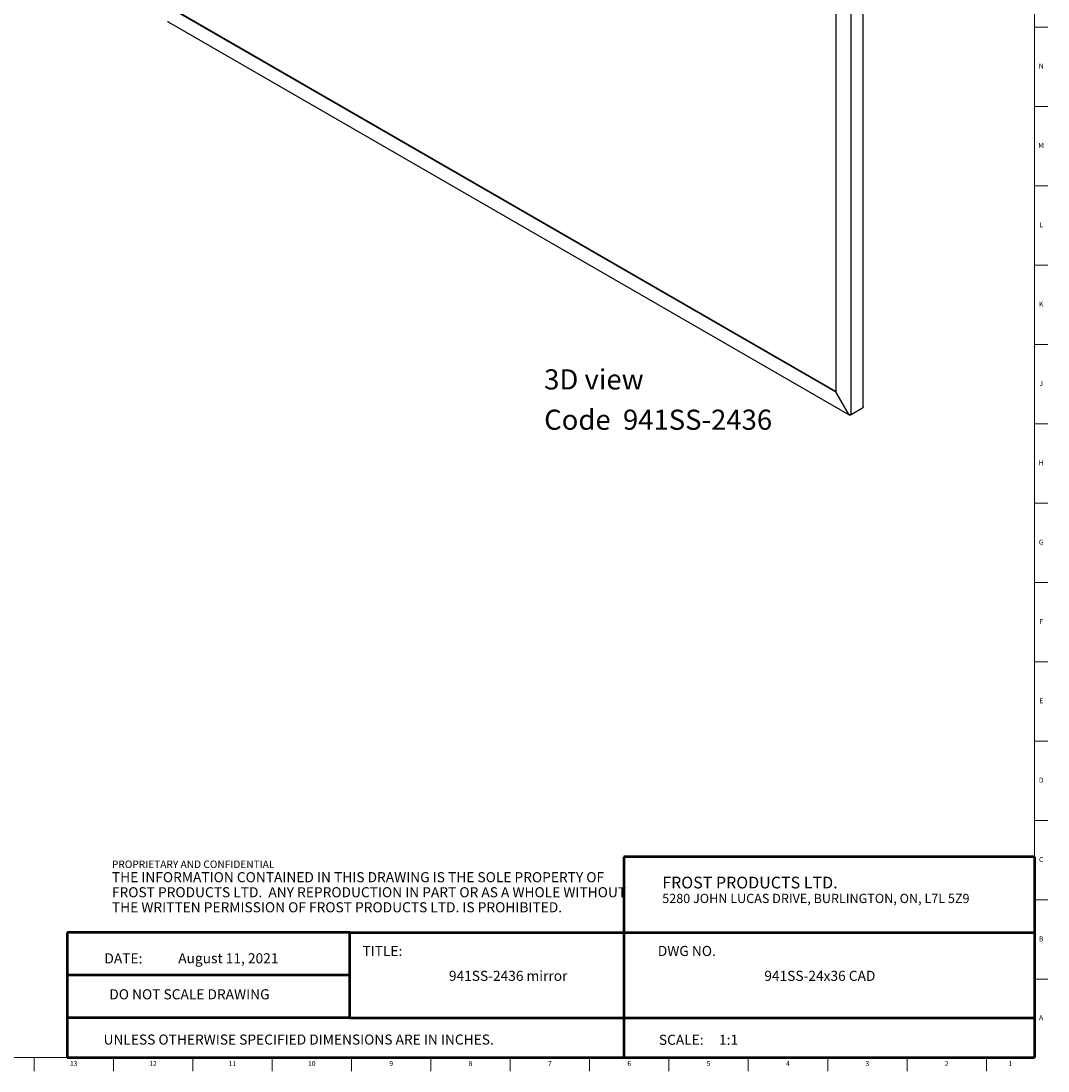
# Model space of a CAD drawing. Units: inches. Extents: x 0.2 to 89.8, y 0.2 to 59.8.
# Drawn here: x 64.4 to 89.8, y 0.2 to 26.2 of the extents above; entities that cross this region are included whole.
import ezdxf

# ---------------------------------------------------------------- set-up
doc = ezdxf.new("R2010")
doc.units = ezdxf.units.IN
doc.header["$MEASUREMENT"] = 0
doc.linetypes.add('SLD-Solid', pattern=[0])
doc.layers.add('NOTES', color=1, linetype='SLD-Solid')
doc.layers.add('TITLE', color=8, linetype='SLD-Solid')
doc.styles.add('SLDTEXTSTYLE0', font='GOTHIC.TTF', dxfattribs={"width": 0.913})
doc.styles.add('SLDTEXTSTYLE1', font='ARIAL.TTF', dxfattribs={"width": 0.948})
doc.styles.add('SLDTEXTSTYLE2', font='ARIALNB.TTF', dxfattribs={"width": 0.87})
doc.styles.add('SLDTEXTSTYLE3', font='ARIALN.TTF', dxfattribs={"width": 0.87})

# ---------------------------------------------------------------- blocks, each defined once
blk = doc.blocks.new('SW_NOTE_0_2')
at = {"layer": 'NOTES', "color": 0, "attachment_point": 1}
for s, insert, char_height, style in [('PROPRIETARY AND CONFIDENTIAL', (0, 0.238), 0.18473, 'SLDTEXTSTYLE2'), ('THE INFORMATION CONTAINED IN THIS DRAWING IS THE SOLE PROPERTY OF ', (0, -0.05), 0.25, 'SLDTEXTSTYLE3'), ('FROST PRODUCTS LTD.  ANY REPRODUCTION IN PART OR AS A WHOLE WITHOUT ', (0, -0.423), 0.25, 'SLDTEXTSTYLE3'), ('THE WRITTEN PERMISSION OF FROST PRODUCTS LTD. IS PROHIBITED.', (0, -0.796), 0.25, 'SLDTEXTSTYLE3')]:
    blk.add_mtext(s, dxfattribs=dict(at, insert=insert, char_height=char_height, style=style))

msp = doc.modelspace()

# ---------------------------------------------------------------- linework, layer by layer
at = {"color": 7, "linetype": 'SLD-Solid', "lineweight": 25}
for p, q in [((85.2478863, 16.6558295), (85.2478863, 45.9282713)), ((84.9498927, 16.4430266), (84.9498927, 45.7637823)), ((84.5703178, 45.5817344), (84.5703178, 17.010423)), ((84.56755, 17.010866), (68.312458, 26.3947309)), ((84.5703178, 17.023882), (68.3251152, 26.4020378)), ((68.0078546, 26.1929827), (84.9012677, 16.4406229)), ((84.5703178, 17.0124638), (84.56755, 17.010866)), ((84.56755, 17.010866), (84.8807983, 16.4683041)), ((84.8835661, 16.467861), (84.5703178, 17.010423)), ((84.9464414, 16.4430728), (84.9354677, 16.4367379)), ((85.2341496, 16.6071246), (84.9498927, 16.4430266))]:
    msp.add_line(p, q, dxfattribs=at)
for points, knots in [([(67.9992097, 26.2138377), (67.9996936, 26.209312), (68.0006613, 26.2002606), (68.0049206, 26.193303), (68.0084244, 26.1926543), (68.0084251, 26.1926542)], [0, 0, 0, 0, 0.499948937, 0.9998978741, 1, 1, 1, 1]), ([(84.9498927, 16.4430266), (84.945462, 16.4428689), (84.9365687, 16.4425524), (84.9194319, 16.4460679), (84.9022606, 16.4530656), (84.8902997, 16.4611329), (84.8848545, 16.4665737), (84.8835661, 16.467861)], [0, 0, 0, 0, 0.2307364642, 0.4631445665, 0.6955549229, 0.9279651632, 1, 1, 1, 1]), ([(85.2467119, 16.6557786), (85.2470325, 16.6523123), (85.2482968, 16.6386464), (85.2421565, 16.6219238), (85.2356963, 16.6099833), (85.2341496, 16.6071246)], [0, 0, 0, 0, 0.2053904215, 0.8097588128, 1, 1, 1, 1])]:
    msp.add_open_spline(points, degree=3, knots=knots, dxfattribs=at)
msp.add_open_spline([(84.9354677, 16.4367379), (84.9293299, 16.4358394), (84.9170543, 16.4340426), (84.9007158, 16.439674), (84.8876703, 16.4510091), (84.883089, 16.4625391), (84.8807983, 16.4683041)], degree=3, dxfattribs=at)
at = {"layer": 'TITLE', "linetype": 'SLD-Solid', "lineweight": 18}
for p, q in [((89.5, 59.5), (89.5, 0.5)), ((89.5, 26.0629921), (89.8346457, 26.0629921)), ((89.5, 24.0944882), (89.8346457, 24.0944882)), ((89.5, 22.1259843), (89.8346457, 22.1259843)), ((89.5, 20.1574803), (89.8346457, 20.1574803)), ((89.5, 18.1889764), (89.8346457, 18.1889764)), ((89.5, 16.2204724), (89.8346457, 16.2204724)), ((89.5, 14.2519685), (89.8346457, 14.2519685)), ((89.5, 12.2834646), (89.8346457, 12.2834646)), ((89.5, 10.3149606), (89.8346457, 10.3149606)), ((89.5, 8.3464567), (89.8346457, 8.3464567)), ((89.5, 6.3779528), (89.8346457, 6.3779528)), ((89.5, 4.4094488), (89.8346457, 4.4094488)), ((89.5, 2.4409449), (89.8346457, 2.4409449)), ((89.5, 0.5), (0.5, 0.5)), ((64.6850394, 0.5), (64.6850394, 0.1653543)), ((66.6535433, 0.5), (66.6535433, 0.1653543)), ((68.6220472, 0.5), (68.6220472, 0.1653543)), ((70.5905512, 0.5), (70.5905512, 0.1653543)), ((72.5590551, 0.5), (72.5590551, 0.1653543)), ((74.5275591, 0.5), (74.5275591, 0.1653543)), ((76.496063, 0.5), (76.496063, 0.1653543)), ((78.4645669, 0.5), (78.4645669, 0.1653543)), ((80.4330709, 0.5), (80.4330709, 0.1653543)), ((82.4015748, 0.5), (82.4015748, 0.1653543)), ((84.3700787, 0.5), (84.3700787, 0.1653543)), ((86.3385827, 0.5), (86.3385827, 0.1653543)), ((88.3070866, 0.5), (88.3070866, 0.1653543))]:
    msp.add_line(p, q, dxfattribs=at)
at = {"layer": 'TITLE', "lineweight": 50}
for p, q in [((89.4999317, 5.4753604), (79.3105351, 5.4753604)), ((79.3105351, 5.4753604), (79.3105351, 0.4636772)), ((89.4999317, 5.4753604), (89.5, 0.5)), ((65.5059791, 3.5979637), (65.5059791, 0.5)), ((72.5182231, 3.5979637), (65.5059791, 3.5979637)), ((72.5182231, 3.5979637), (89.4997616, 3.5979648)), ((72.5182231, 1.4876118), (72.5182231, 3.5979637)), ((72.5182231, 2.5427877), (65.5059791, 2.5427877)), ((72.5182231, 1.4876118), (65.5059791, 1.4876118)), ((72.5182231, 1.4876118), (89.4999865, 1.4876118)), ((65.5059791, 0.5), (89.5, 0.5))]:
    msp.add_line(p, q, dxfattribs=at)

# ---------------------------------------------------------------- block references
at = {"layer": 'NOTES'}
msp.add_blockref('SW_NOTE_0_2', (66.6159726, 5.1481527), dxfattribs=at)

# ---------------------------------------------------------------- texts
for s, insert, char_height, attachment_point, style in [('3D view', (77.3371079, 17.5726354), 0.5, 1, 'SLDTEXTSTYLE0'), ('Code  941SS-2436', (77.3371079, 16.5726353), 0.5, 1, 'SLDTEXTSTYLE0'), ('FROST PRODUCTS LTD.', (80.2661316, 4.9865009), 0.291666667, 1, 'SLDTEXTSTYLE1'), ('5280 JOHN LUCAS DRIVE, BURLINGTON, ON, L7L 5Z9', (80.2661316, 4.5610085), 0.229166667, 1, 'SLDTEXTSTYLE1'), ('TITLE:', (72.8307373, 3.2682756), 0.25, 1, 'SLDTEXTSTYLE0'), ('DWG NO.', (80.1561831, 3.2682756), 0.25, 1, 'SLDTEXTSTYLE0'), ('DATE:', (66.4300699, 3.0830628), 0.25, 1, 'SLDTEXTSTYLE1'), ('August 11, 2021', (69.5037211, 3.0864733), 0.25, 2, 'SLDTEXTSTYLE0'), ('941SS-2436 mirror', (76.443952, 2.6510344), 0.25, 2, 'SLDTEXTSTYLE0'), ('941SS-24x36 CAD', (84.1755915, 2.6510344), 0.25, 2, 'SLDTEXTSTYLE0'), ('DO NOT SCALE DRAWING', (68.5387012, 2.193033), 0.25, 2, 'SLDTEXTSTYLE1'), ('UNLESS OTHERWISE SPECIFIED DIMENSIONS ARE IN INCHES.', (66.4082978, 1.0702903), 0.25, 1, 'SLDTEXTSTYLE1'), ('SCALE:     1:1', (80.1831753, 1.0645816), 0.25, 1, 'SLDTEXTSTYLE0')]:
    msp.add_mtext(s, dxfattribs=dict(at, insert=insert, char_height=char_height, attachment_point=attachment_point, style=style))
at = {"layer": 'TITLE', "char_height": 0.125, "attachment_point": 2, "style": 'SLDTEXTSTYLE0'}
for s, insert in [('N', (89.6661799, 25.1586181)), ('M', (89.6629681, 23.1901142)), ('L', (89.6658905, 21.2216102)), ('K', (89.6669611, 19.2531063)), ('J', (89.6662233, 17.2846024)), ('H', (89.667019, 15.3160984)), ('G', (89.6669033, 13.3475945)), ('F', (89.6659918, 11.3790905)), ('E', (89.6675688, 9.4105866)), ('D', (89.6658327, 7.4420827)), ('C', (89.6660208, 5.4735787)), ('B', (89.6663969, 3.5050748)), ('A', (89.6622736, 1.5503504)), ('13', (65.666774, 0.4125551)), ('12', (67.6352779, 0.4125551)), ('11', (69.6037819, 0.4125551)), ('10', (71.5722858, 0.4125551)), ('9', (73.5420484, 0.4125551)), ('8', (75.5105523, 0.4125551)), ('7', (77.4790563, 0.4125551)), ('6', (79.4475602, 0.4125551)), ('5', (81.4160642, 0.4125551)), ('4', (83.3845681, 0.4125551)), ('3', (85.353072, 0.4125551)), ('2', (87.321576, 0.4125551)), ('1', (88.9022846, 0.4125551))]:
    msp.add_mtext(s, dxfattribs=dict(at, insert=insert))

doc.saveas('drawing.dxf')
